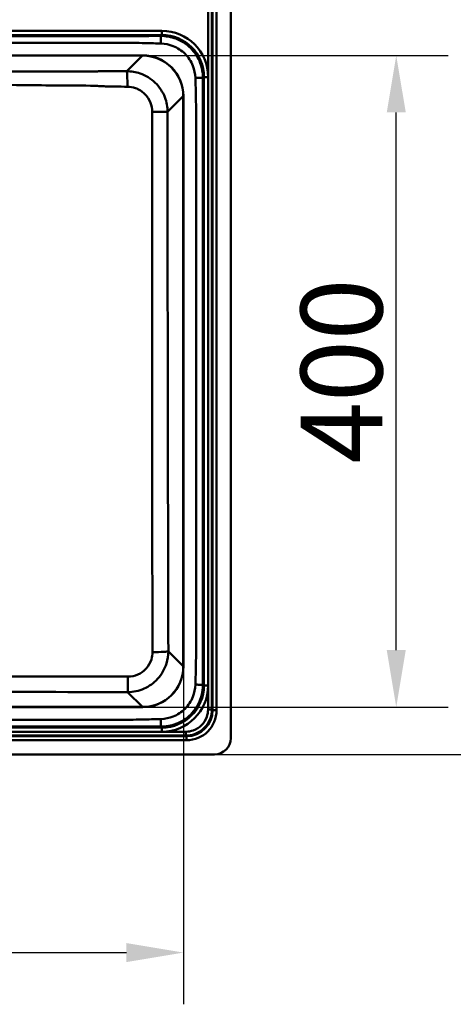
# Model space of a CAD drawing. Units: millimetres. Extents: x 0 to 2100, y 0 to 2970.
# Drawn here: x 1131 to 1397, y 1312 to 1916 of the extents above; entities that cross this region are included whole.
import ezdxf

# ---------------------------------------------------------------- set-up
doc = ezdxf.new("R2010")
doc.units = ezdxf.units.MM
doc.header["$LTSCALE"] = 10
for name, color, linetype, lineweight in [('Dimensions(ISO)', 7, 'Continuous', 25), ('Visible Edges(ISO)', 7, 'Continuous', 50), ('Visible Tangent Edges(ISO)', 7, 'Continuous', 50)]:
    doc.layers.add(name, color=color, linetype=linetype, lineweight=lineweight)
doc.styles.add('Text__5.0mm', font='arial.ttf', dxfattribs={"width": 0.9})
doc.dimstyles.new('KS-Marketing', dxfattribs={"dimscale": 10, "dimtxt": 5, "dimasz": 3.5, "dimexe": 3.175, "dimexo": 0, "dimgap": 0.8, "dimtad": 1, "dimdec": 1, "dimrnd": 1e-08, "dimtxsty": 'Text__5.0mm', "dimcen": 0.09, "dimdle": 10, "dimclrd": 7, "dimclre": 7, "dimclrt": 7, "dimadec": 0, "dimazin": 2, "dimtfac": 0.7, "dimtdec": 4, "dimtmove": 0, "dimatfit": 3, "dimfxl": 1, "dimtolj": 1, "dimlwd": 25, "dimlwe": 25, "dimarcsym": 0})

# ---------------------------------------------------------------- blocks, each defined once
blk = doc.blocks.new('*D9')
at = {"layer": 'Defpoints', "color": 0, "linetype": 'Continuous', "transparency": 16777216}
for p in [(891.44, 1519.08), (1231.44, 1519.08), (1231.44, 1343.48)]:
    blk.add_point(p, dxfattribs=at)
at = {"layer": 'Dimensions(ISO)', "color": 7, "linetype": 'Continuous', "lineweight": 25, "transparency": 16777216}
for p, q in [((891.44, 1519.08), (891.44, 1311.73)), ((1231.44, 1519.08), (1231.44, 1311.73)), ((926.44, 1343.48), (1196.44, 1343.48))]:
    blk.add_line(p, q, dxfattribs=at)
at = {"layer": 'Dimensions(ISO)', "color": 7, "linetype": 'Continuous', "transparency": 16777216}
for points in [[(926.44, 1349.31), (926.44, 1337.64), (891.44, 1343.48)], [(1196.44, 1349.31), (1196.44, 1337.64), (1231.44, 1343.48)]]:
    blk.add_solid(points, dxfattribs=at)
at = {"layer": 'Dimensions(ISO)', "color": 7, "linetype": 'Continuous', "lineweight": 25, "transparency": 16777216, "insert": (1011.82, 1377.02), "char_height": 50, "attachment_point": 4, "style": 'Text__5.0mm'}
blk.add_mtext('\\A1;340', dxfattribs=at)
blk = doc.blocks.new('*D10')
at = {"layer": 'Defpoints', "color": 0, "linetype": 'Continuous', "transparency": 16777216}
for p in [(1206.44, 1894.08), (1361.84, 1894.08), (1206.44, 1494.08)]:
    blk.add_point(p, dxfattribs=at)
at = {"layer": 'Dimensions(ISO)', "color": 7, "linetype": 'Continuous', "lineweight": 25, "transparency": 16777216}
for p, q in [((1206.44, 1894.08), (1393.59, 1894.08)), ((1361.84, 1529.08), (1361.84, 1859.08)), ((1206.44, 1494.08), (1393.59, 1494.08))]:
    blk.add_line(p, q, dxfattribs=at)
at = {"layer": 'Dimensions(ISO)', "color": 7, "linetype": 'Continuous', "transparency": 16777216}
for points in [[(1356.01, 1859.08), (1367.68, 1859.08), (1361.84, 1894.08)], [(1356.01, 1529.08), (1367.68, 1529.08), (1361.84, 1494.08)]]:
    blk.add_solid(points, dxfattribs=at)
at = {"layer": 'Dimensions(ISO)', "color": 7, "linetype": 'Continuous', "lineweight": 25, "transparency": 16777216, "insert": (1328.32, 1643.54), "char_height": 50, "attachment_point": 4, "rotation": 90, "style": 'Text__5.0mm'}
blk.add_mtext('\\A1;400', dxfattribs=at)
blk = doc.blocks.new('*D11')
at = {"layer": 'Defpoints', "color": 0, "linetype": 'Continuous', "transparency": 16777216}
for p in [(1250.44, 1985.08), (1250.44, 1465.08), (1462.53, 1465.08)]:
    blk.add_point(p, dxfattribs=at)
at = {"layer": 'Dimensions(ISO)', "color": 7, "linetype": 'Continuous', "lineweight": 25, "transparency": 16777216}
for p, q in [((1250.44, 1985.08), (1494.28, 1985.08)), ((1462.53, 1950.08), (1462.53, 1500.08)), ((1250.44, 1465.08), (1494.28, 1465.08))]:
    blk.add_line(p, q, dxfattribs=at)
at = {"layer": 'Dimensions(ISO)', "color": 7, "linetype": 'Continuous', "transparency": 16777216}
for points in [[(1456.7, 1950.08), (1468.36, 1950.08), (1462.53, 1985.08)], [(1456.7, 1500.08), (1468.36, 1500.08), (1462.53, 1465.08)]]:
    blk.add_solid(points, dxfattribs=at)
at = {"layer": 'Dimensions(ISO)', "color": 7, "linetype": 'Continuous', "lineweight": 25, "transparency": 16777216, "insert": (1429, 1675.44), "char_height": 50, "attachment_point": 4, "rotation": 90, "style": 'Text__5.0mm'}
blk.add_mtext('\\A1;520', dxfattribs=at)

msp = doc.modelspace()

# ---------------------------------------------------------------- linework, layer by layer
at = {"layer": 'Visible Edges(ISO)'}
for p, q in [((1260.443, 1475.077), (1260.443, 1975.077)), ((916.437, 1894.084), (1206.437, 1894.084)), ((1231.437, 1869.084), (1231.437, 1519.084)), ((1206.437, 1494.084), (916.437, 1494.084)), ((410.443, 1465.077), (1250.443, 1465.077))]:
    msp.add_line(p, q, dxfattribs=at)
for centre, radius, start, end in [((1206.437, 1869.084), 25, 0, 90), ((1206.437, 1519.084), 25, 270, 0), ((1250.443, 1475.077), 10, 270, 0)]:
    msp.add_arc(centre, radius, start, end, dxfattribs=at)
at = {"layer": 'Visible Tangent Edges(ISO)'}
for p, q in [((1249.243, 1957.938), (1249.243, 1492.216)), ((1251.734, 1492.216), (1251.734, 1957.938)), ((1218.168, 1909.17), (442.718, 1909.17)), ((442.718, 1906.592), (1218.168, 1906.592)), ((1218.168, 1906.592), (1217.593, 1906.017)), ((1218.168, 1906.592), (1218.168, 1909.17)), ((916.527, 1893.959), (1206.347, 1893.959)), ((1206.347, 1893.959), (1196.719, 1884.331)), ((1206.347, 1893.959), (1206.347, 1894.084)), ((1243.371, 1880.24), (1243.945, 1880.815)), ((1246.523, 1880.815), (1243.945, 1880.815)), ((1243.945, 1880.815), (1243.945, 1507.352)), ((1246.523, 1507.352), (1246.523, 1880.815)), ((1221.697, 1859.378), (1231.313, 1868.994)), ((1231.313, 1868.994), (1231.313, 1519.173)), ((1231.437, 1868.994), (1231.313, 1868.994)), ((1231.313, 1519.173), (1222.151, 1528.335)), ((1231.313, 1519.173), (1231.437, 1519.173)), ((1243.945, 1507.352), (1243.371, 1507.927)), ((1243.945, 1507.352), (1246.523, 1507.352)), ((1197.203, 1503.351), (1206.347, 1494.208)), ((1206.347, 1494.208), (916.527, 1494.208)), ((1206.347, 1494.208), (1206.347, 1494.084)), ((1249.243, 1492.216), (1248.845, 1492.615)), ((1249.243, 1492.216), (1251.734, 1492.216)), ((1218.168, 1481.575), (442.718, 1481.575)), ((1217.593, 1482.15), (1218.168, 1481.575)), ((1218.168, 1481.575), (1218.168, 1478.997)), ((1233.304, 1476.277), (427.582, 1476.277)), ((442.718, 1478.997), (1218.168, 1478.997)), ((1232.905, 1476.676), (1233.304, 1476.277)), ((1233.304, 1476.277), (1233.304, 1473.786)), ((427.582, 1473.786), (1233.304, 1473.786))]:
    msp.add_line(p, q, dxfattribs=at)
for centre, major_axis, ratio, start_param, end_param in [((1217.676, 1880.323), (20.571, 20.571), 0.9831056, 5.5063061, 7.0600645), ((1217.676, 1880.323), (18.763, 18.763), 0.9798229, 5.5063061, 7.0600645), ((1206.271, 1868.918), (17.736, 17.736), 0.9967202, 5.4991567, 7.0672139), ((1196.719, 1874.345), (-0.019, 10), 0.0364137, 4.7651446, 6.2307906), ((1211.711, 1859.378), (10, -0.006), 0.012332, 0.0523639, 1.519655), ((1212.165, 1528.335), (10, 0.024), 0.0459979, 4.7373829, 6.2307699), ((1206.271, 1519.249), (17.736, -17.736), 0.9967202, 5.4991567, 7.0672139), ((1197.203, 1513.338), (-0.012, -10), 0.0222237, 0.0523728, 1.5233838), ((1217.676, 1507.844), (20.571, -20.571), 0.9831056, 5.5063061, 7.0600645), ((1217.676, 1507.844), (18.763, -18.763), 0.9798229, 5.5063061, 7.0600645), ((1233.163, 1492.357), (11.427, -11.427), 0.9900999, 5.5015852, 7.0647854), ((1233.163, 1492.357), (13.181, -13.181), 0.9924325, 5.5015852, 7.0647854)]:
    msp.add_ellipse(centre, major_axis=major_axis, ratio=ratio, start_param=start_param, end_param=end_param, dxfattribs=at)
for points, knots in [([(1246.489, 1957.54), (1246.489, 1957.54), (1246.489, 1957.54), (1246.489, 1957.539), (1246.514, 1953.014), (1246.541, 1948.499), (1246.549, 1941.96), (1246.548, 1939.944), (1246.548, 1931.505), (1246.548, 1925.075), (1246.548, 1904.825), (1246.548, 1891.035), (1246.548, 1857.028), (1246.548, 1836.782), (1246.548, 1792.03), (1246.548, 1767.499), (1246.548, 1724.102), (1246.548, 1705.235), (1246.548, 1673.46), (1246.548, 1660.555), (1246.548, 1634.75), (1246.548, 1621.848), (1246.548, 1598.311), (1246.548, 1587.681), (1246.548, 1569.318), (1246.548, 1561.582), (1246.548, 1548.377), (1246.548, 1542.909), (1246.548, 1532.246), (1246.548, 1527.052), (1246.548, 1518.65), (1246.548, 1515.438), (1246.548, 1510.211), (1246.549, 1508.196), (1246.541, 1501.656), (1246.514, 1497.141), (1246.489, 1492.615)], [-179.8853476, -179.8853476, -179.8853476, -179.8853476, -179.885337, -179.885337, -179.885337, -178.529454, -178.529454, -177.9242634, -177.9242634, -175.9952439, -175.9952439, -171.8557212, -171.8557212, -165.7871741, -165.7871741, -158.4284523, -158.4284523, -152.767897, -152.767897, -148.8966719, -148.8966719, -145.0254479, -145.0254479, -141.8376898, -141.8376898, -139.5144041, -139.5144041, -137.8745823, -137.8745823, -136.3185388, -136.3185388, -135.3540731, -135.3540731, -134.7488639, -134.7488639, -133.3928958, -133.3928958, -133.3928958, -133.3928958]), ([(1248.845, 1492.615), (1248.842, 1497.141), (1248.84, 1501.656), (1248.839, 1508.196), (1248.839, 1510.211), (1248.839, 1515.438), (1248.839, 1518.65), (1248.839, 1527.052), (1248.839, 1532.246), (1248.839, 1542.909), (1248.839, 1548.377), (1248.839, 1561.582), (1248.839, 1569.318), (1248.839, 1587.681), (1248.839, 1598.311), (1248.839, 1621.848), (1248.839, 1634.75), (1248.839, 1660.555), (1248.839, 1673.46), (1248.839, 1705.235), (1248.839, 1724.102), (1248.839, 1767.499), (1248.839, 1792.03), (1248.839, 1836.782), (1248.839, 1857.028), (1248.839, 1891.035), (1248.839, 1904.825), (1248.839, 1925.075), (1248.839, 1931.505), (1248.839, 1939.944), (1248.839, 1941.96), (1248.84, 1948.499), (1248.842, 1953.014), (1248.845, 1957.539), (1248.845, 1957.54), (1248.845, 1957.54), (1248.845, 1957.54)], [133.3928958, 133.3928958, 133.3928958, 133.3928958, 134.7488639, 134.7488639, 135.3540731, 135.3540731, 136.3185388, 136.3185388, 137.8745823, 137.8745823, 139.5144041, 139.5144041, 141.8376898, 141.8376898, 145.0254479, 145.0254479, 148.8966719, 148.8966719, 152.767897, 152.767897, 158.4284523, 158.4284523, 165.7871741, 165.7871741, 171.8557212, 171.8557212, 175.9952439, 175.9952439, 177.9242634, 177.9242634, 178.529454, 178.529454, 179.885337, 179.885337, 179.885337, 179.8853476, 179.8853476, 179.8853476, 179.8853476]), ([(1217.593, 1906.017), (1217.414, 1906.017), (1217.236, 1906.016), (1217.057, 1906.015), (1213.426, 1906.001), (1209.806, 1905.987), (1203.714, 1905.97), (1201.252, 1905.966), (1195.852, 1905.962), (1192.914, 1905.962), (1184.497, 1905.962), (1179.015, 1905.962), (1159.014, 1905.962), (1144.508, 1905.962), (1115.502, 1905.962), (1100.99, 1905.962), (1042.948, 1905.962), (999.43, 1905.962), (912.379, 1905.962), (868.849, 1905.962), (796.307, 1905.962), (767.285, 1905.962), (723.765, 1905.962), (709.256, 1905.962), (694.746, 1905.962)], [-53.4984327, -53.4984327, -53.4984327, -53.4984327, -53.4448198, -53.4448198, -53.4448198, -52.3557511, -52.3557511, -51.6173468, -51.6173468, -50.7353439, -50.7353439, -49.0911705, -49.0911705, -44.7385815, -44.7385815, -40.3859869, -40.3859869, -27.3287342, -27.3287342, -14.2704331, -14.2704331, -5.5652501, -5.5652501, -1.2126486, -1.2126486, -1.2126486, -1.2126486]), ([(1243.371, 1880.24), (1243.371, 1883.343), (1242.815, 1886.466), (1240.433, 1892.789), (1238.423, 1895.921), (1233.272, 1901.072), (1230.137, 1903.083), (1223.814, 1905.462), (1220.692, 1906.018), (1217.593, 1906.017)], [-56.7924045, -56.7924045, -56.7924045, -56.7924045, -56.026799, -56.026799, -55.1453585, -55.1453585, -54.2633556, -54.2633556, -53.4984327, -53.4984327, -53.4984327, -53.4984327]), ([(694.746, 1901.798), (709.256, 1901.798), (723.765, 1901.798), (767.285, 1901.798), (796.307, 1901.798), (868.849, 1901.798), (912.379, 1901.798), (999.43, 1901.798), (1042.948, 1901.798), (1100.99, 1901.798), (1115.502, 1901.798), (1144.508, 1901.798), (1159.014, 1901.798), (1179.015, 1901.798), (1184.497, 1901.798), (1192.914, 1901.798), (1195.852, 1901.801), (1201.252, 1901.767), (1203.714, 1901.734), (1209.806, 1901.609), (1213.426, 1901.496), (1217.057, 1901.389), (1217.236, 1901.384), (1217.414, 1901.378), (1217.593, 1901.373)], [1.2126486, 1.2126486, 1.2126486, 1.2126486, 5.5652501, 5.5652501, 14.2704331, 14.2704331, 27.3287342, 27.3287342, 40.3859869, 40.3859869, 44.7385815, 44.7385815, 49.0911705, 49.0911705, 50.7353439, 50.7353439, 51.6173468, 51.6173468, 52.3557511, 52.3557511, 53.4448198, 53.4448198, 53.4448198, 53.4984327, 53.4984327, 53.4984327, 53.4984327]), ([(1217.593, 1901.373), (1220.143, 1901.299), (1222.679, 1900.775), (1227.78, 1898.747), (1230.292, 1897.1), (1234.452, 1892.941), (1236.098, 1890.431), (1238.128, 1885.33), (1238.652, 1882.793), (1238.727, 1880.24)], [53.4984327, 53.4984327, 53.4984327, 53.4984327, 54.2633556, 54.2633556, 55.1453585, 55.1453585, 56.026799, 56.026799, 56.7924045, 56.7924045, 56.7924045, 56.7924045]), ([(1196.719, 1884.331), (1194.208, 1884.326), (1191.697, 1884.322), (1187.255, 1884.315), (1185.323, 1884.312), (1182.336, 1884.309), (1181.281, 1884.308), (1179.698, 1884.306), (1179.17, 1884.306), (1178.115, 1884.305), (1177.588, 1884.305), (1177.06, 1884.305), (1169.766, 1884.304), (1162.473, 1884.302), (1147.885, 1884.298), (1140.592, 1884.295), (1121.902, 1884.286), (1110.506, 1884.279), (1086.553, 1884.264), (1073.996, 1884.258), (1051.73, 1884.258), (1042.022, 1884.261), (1022.606, 1884.272), (1012.899, 1884.279), (984.067, 1884.295), (964.939, 1884.302), (945.813, 1884.305), (944.994, 1884.305), (944.175, 1884.306), (942.536, 1884.307), (941.717, 1884.308), (939.259, 1884.31), (937.621, 1884.312), (932.706, 1884.319), (929.431, 1884.325), (926.155, 1884.331)], [-27.0581545, -27.0581545, -27.0581545, -27.0581545, -26.3045153, -26.3045153, -25.7247367, -25.7247367, -25.4081748, -25.4081748, -25.2498938, -25.2498938, -25.0916128, -25.0916128, -25.0916128, -22.9035007, -22.9035007, -20.7153836, -20.7153836, -17.2963344, -17.2963344, -13.5290773, -13.5290773, -10.6165989, -10.6165989, -7.7041204, -7.7041204, -1.9666138, -1.9666138, -1.9666138, -1.7207871, -1.7207871, -1.4749603, -1.4749603, -0.9833069, -0.9833069, 0, 0, 0, 0]), ([(1221.697, 1859.378), (1221.695, 1862.442), (1221.123, 1865.506), (1218.718, 1871.73), (1216.678, 1874.807), (1211.46, 1879.851), (1208.271, 1881.802), (1202.216, 1883.875), (1199.466, 1884.331), (1196.719, 1884.331)], [-2.3545811, -2.3545811, -2.3545811, -2.3545811, -1.8023416, -1.8023416, -1.1531153, -1.1531153, -0.495825, -0.495825, 0, 0, 0, 0]), ([(1238.727, 1880.24), (1238.808, 1877.48), (1238.894, 1874.723), (1239.054, 1868.473), (1239.114, 1864.967), (1239.154, 1858.519), (1239.151, 1855.58), (1239.151, 1848.059), (1239.151, 1843.476), (1239.151, 1831.876), (1239.151, 1824.852), (1239.151, 1812.67), (1239.151, 1807.512), (1239.151, 1793.814), (1239.151, 1785.276), (1239.151, 1765.626), (1239.151, 1754.515), (1239.151, 1728.969), (1239.151, 1714.532), (1239.151, 1681.32), (1239.151, 1662.551), (1239.151, 1625.736), (1239.151, 1607.691), (1239.151, 1583.217), (1239.151, 1576.779), (1239.151, 1558.722), (1239.151, 1547.119), (1239.151, 1532.587), (1239.154, 1529.648), (1239.114, 1523.2), (1239.054, 1519.694), (1238.899, 1513.622), (1238.819, 1511.045), (1238.743, 1508.464), (1238.737, 1508.285), (1238.732, 1508.106), (1238.727, 1507.927)], [56.7924045, 56.7924045, 56.7924045, 56.7924045, 57.6201501, 57.6201501, 58.6711204, 58.6711204, 59.5525608, 59.5525608, 60.9295314, 60.9295314, 63.0343995, 63.0343995, 64.5812369, 64.5812369, 67.1444022, 67.1444022, 70.4765171, 70.4765171, 74.8082666, 74.8082666, 80.4395408, 80.4395408, 85.8525639, 85.8525639, 87.7837433, 87.7837433, 91.265582, 91.265582, 92.1470225, 92.1470225, 93.1979927, 93.1979927, 93.9721398, 93.9721398, 93.9721398, 94.0257384, 94.0257384, 94.0257384, 94.0257384]), ([(1243.371, 1507.927), (1243.37, 1508.106), (1243.369, 1508.285), (1243.369, 1508.464), (1243.359, 1511.045), (1243.348, 1513.622), (1243.328, 1519.694), (1243.32, 1523.2), (1243.315, 1529.648), (1243.315, 1532.587), (1243.315, 1547.119), (1243.315, 1558.722), (1243.315, 1576.779), (1243.315, 1583.217), (1243.315, 1607.691), (1243.315, 1625.736), (1243.315, 1662.551), (1243.315, 1681.32), (1243.315, 1714.532), (1243.315, 1728.969), (1243.315, 1754.515), (1243.315, 1765.626), (1243.315, 1785.276), (1243.315, 1793.814), (1243.315, 1807.512), (1243.315, 1812.67), (1243.315, 1824.852), (1243.315, 1831.876), (1243.315, 1843.476), (1243.315, 1848.059), (1243.315, 1855.58), (1243.315, 1858.519), (1243.32, 1864.967), (1243.328, 1868.473), (1243.349, 1874.723), (1243.36, 1877.48), (1243.371, 1880.24)], [-94.0257384, -94.0257384, -94.0257384, -94.0257384, -93.9721398, -93.9721398, -93.9721398, -93.1979927, -93.1979927, -92.1470225, -92.1470225, -91.265582, -91.265582, -87.7837433, -87.7837433, -85.8525639, -85.8525639, -80.4395408, -80.4395408, -74.8082666, -74.8082666, -70.4765171, -70.4765171, -67.1444022, -67.1444022, -64.5812369, -64.5812369, -63.0343995, -63.0343995, -60.9295314, -60.9295314, -59.5525608, -59.5525608, -58.6711204, -58.6711204, -57.6201501, -57.6201501, -56.7924045, -56.7924045, -56.7924045, -56.7924045]), ([(945.786, 1875.482), (964.887, 1875.594), (983.978, 1875.748), (1012.781, 1876.191), (1022.487, 1876.377), (1041.941, 1876.7), (1051.69, 1876.826), (1074.048, 1876.826), (1086.655, 1876.613), (1110.628, 1876.189), (1122.009, 1875.994), (1140.672, 1875.763), (1147.954, 1875.691), (1162.52, 1875.572), (1169.803, 1875.525), (1177.087, 1875.482)], [1.9666138, 1.9666138, 1.9666138, 1.9666138, 7.7041204, 7.7041204, 10.6165989, 10.6165989, 13.5290773, 13.5290773, 17.2963344, 17.2963344, 20.7153836, 20.7153836, 22.9035007, 22.9035007, 25.0916128, 25.0916128, 25.0916128, 25.0916128]), ([(1177.087, 1875.482), (1177.652, 1875.398), (1178.203, 1875.348), (1179.297, 1875.262), (1179.84, 1875.229), (1181.464, 1875.145), (1182.538, 1875.107), (1185.574, 1875.018), (1187.528, 1874.983), (1192.018, 1874.917), (1194.551, 1874.893), (1197.081, 1874.873)], [25.0916128, 25.0916128, 25.0916128, 25.0916128, 25.2498938, 25.2498938, 25.4081748, 25.4081748, 25.7247367, 25.7247367, 26.3045153, 26.3045153, 27.0581545, 27.0581545, 27.0581545, 27.0581545]), ([(1197.081, 1874.873), (1198.746, 1874.859), (1200.413, 1874.562), (1204.084, 1873.251), (1206.017, 1872.038), (1209.178, 1868.927), (1210.414, 1867.04), (1211.872, 1863.236), (1212.219, 1861.367), (1212.222, 1859.501)], [0, 0, 0, 0, 0.495825, 0.495825, 1.1531153, 1.1531153, 1.8023416, 1.8023416, 2.3545811, 2.3545811, 2.3545811, 2.3545811]), ([(1212.222, 1859.501), (1212.239, 1850.161), (1212.251, 1840.88), (1212.246, 1825.627), (1212.241, 1819.611), (1212.238, 1810.422), (1212.238, 1807.26), (1212.238, 1804.084)], [0, 0, 0, 0, 2.764762, 2.764762, 4.5798296, 4.5798296, 5.5295239, 5.5295239, 5.5295239, 5.5295239]), ([(1221.701, 1804.084), (1221.701, 1807.249), (1221.701, 1810.415), (1221.701, 1819.631), (1221.699, 1825.681), (1221.695, 1840.947), (1221.691, 1850.163), (1221.697, 1859.378)], [-5.5295239, -5.5295239, -5.5295239, -5.5295239, -4.5798296, -4.5798296, -2.764762, -2.764762, 0, 0, 0, 0]), ([(1212.238, 1804.084), (1212.238, 1775.3), (1212.23, 1746.522), (1212.233, 1700.448), (1212.238, 1683.126), (1212.275, 1619.794), (1212.337, 1573.829), (1212.416, 1527.876)], [0, 0, 0, 0, 8.6052387, 8.6052387, 13.7953308, 13.7953308, 27.5906616, 27.5906616, 27.5906616, 27.5906616]), ([(1222.151, 1528.335), (1222.04, 1574.271), (1221.934, 1620.211), (1221.816, 1683.456), (1221.787, 1700.748), (1221.724, 1746.716), (1221.701, 1775.399), (1221.701, 1804.084)], [-27.5906616, -27.5906616, -27.5906616, -27.5906616, -13.7953308, -13.7953308, -8.6052387, -8.6052387, 0, 0, 0, 0]), ([(1197.203, 1503.351), (1200.642, 1503.353), (1204.082, 1504.073), (1210.398, 1506.848), (1213.269, 1508.904), (1218.08, 1514.161), (1219.948, 1517.422), (1221.774, 1523.321), (1222.152, 1525.829), (1222.151, 1528.335)], [0, 0, 0, 0, 0.6200419, 0.6200419, 1.2421044, 1.2421044, 1.9029593, 1.9029593, 2.3554516, 2.3554516, 2.3554516, 2.3554516]), ([(1212.416, 1527.876), (1212.418, 1526.369), (1212.193, 1524.86), (1211.099, 1521.313), (1209.978, 1519.353), (1207.087, 1516.194), (1205.362, 1514.959), (1201.563, 1513.294), (1199.494, 1512.862), (1197.425, 1512.863)], [-2.3554516, -2.3554516, -2.3554516, -2.3554516, -1.9029593, -1.9029593, -1.2421044, -1.2421044, -0.6200419, -0.6200419, 0, 0, 0, 0]), ([(1197.425, 1512.863), (1158.247, 1512.884), (1119.047, 1512.894), (1028.366, 1512.9), (976.888, 1512.891), (925.449, 1512.863)], [0, 0, 0, 0, 11.7406774, 11.7406774, 27.1557427, 27.1557427, 27.1557427, 27.1557427]), ([(1217.593, 1482.15), (1220.693, 1482.149), (1223.814, 1482.705), (1230.137, 1485.084), (1233.272, 1487.095), (1238.423, 1492.246), (1240.433, 1495.378), (1242.815, 1501.701), (1243.371, 1504.825), (1243.371, 1507.927)], [-97.3197101, -97.3197101, -97.3197101, -97.3197101, -96.5547873, -96.5547873, -95.6727844, -95.6727844, -94.7913439, -94.7913439, -94.0257384, -94.0257384, -94.0257384, -94.0257384]), ([(1238.727, 1507.927), (1238.652, 1505.375), (1238.128, 1502.838), (1236.098, 1497.736), (1234.452, 1495.227), (1230.292, 1491.067), (1227.78, 1489.42), (1222.679, 1487.392), (1220.144, 1486.868), (1217.593, 1486.794)], [94.0257384, 94.0257384, 94.0257384, 94.0257384, 94.7913439, 94.7913439, 95.6727844, 95.6727844, 96.5547873, 96.5547873, 97.3197101, 97.3197101, 97.3197101, 97.3197101]), ([(925.67, 1503.351), (977.041, 1503.411), (1028.425, 1503.442), (1118.944, 1503.426), (1158.078, 1503.397), (1197.203, 1503.351)], [-27.1557427, -27.1557427, -27.1557427, -27.1557427, -11.7406774, -11.7406774, 0, 0, 0, 0]), ([(1246.489, 1492.615), (1246.481, 1491.081), (1246.213, 1489.55), (1245.025, 1486.203), (1243.922, 1484.453), (1241.067, 1481.598), (1239.318, 1480.495), (1235.971, 1479.307), (1234.44, 1479.04), (1232.905, 1479.031)], [-133.3928958, -133.3928958, -133.3928958, -133.3928958, -132.9332362, -132.9332362, -132.328027, -132.328027, -131.7229427, -131.7229427, -131.2631847, -131.2631847, -131.2631847, -131.2631847]), ([(1232.905, 1476.676), (1234.704, 1476.677), (1236.503, 1476.983), (1240.439, 1478.367), (1242.499, 1479.662), (1245.858, 1483.021), (1247.153, 1485.082), (1248.537, 1489.018), (1248.843, 1490.817), (1248.845, 1492.615)], [131.2631847, 131.2631847, 131.2631847, 131.2631847, 131.7229427, 131.7229427, 132.328027, 132.328027, 132.9332362, 132.9332362, 133.3928958, 133.3928958, 133.3928958, 133.3928958]), ([(1217.593, 1486.794), (1213.784, 1486.683), (1209.985, 1486.561), (1203.714, 1486.433), (1201.252, 1486.4), (1195.852, 1486.366), (1192.914, 1486.369), (1187.237, 1486.369), (1184.497, 1486.369), (1176.886, 1486.369), (1172.014, 1486.369), (1160.81, 1486.369), (1154.48, 1486.369), (1139.927, 1486.369), (1131.704, 1486.369), (1111.149, 1486.369), (1098.814, 1486.369), (1071.968, 1486.369), (1057.461, 1486.369), (1023.741, 1486.369), (1004.525, 1486.369), (960.333, 1486.369), (935.355, 1486.369), (877.906, 1486.369), (845.433, 1486.369), (788.067, 1486.369), (763.165, 1486.369), (723.765, 1486.369), (709.256, 1486.369), (694.746, 1486.369)], [97.3197101, 97.3197101, 97.3197101, 97.3197101, 98.4623917, 98.4623917, 99.200796, 99.200796, 100.082799, 100.082799, 100.9048882, 100.9048882, 102.3654183, 102.3654183, 104.2641075, 104.2641075, 106.7324035, 106.7324035, 110.4321559, 110.4321559, 114.7847477, 114.7847477, 120.5489182, 120.5489182, 128.0423399, 128.0423399, 137.7837881, 137.7837881, 145.2528928, 145.2528928, 149.6054943, 149.6054943, 149.6054943, 149.6054943]), ([(694.746, 1482.205), (709.256, 1482.205), (723.765, 1482.205), (763.165, 1482.205), (788.067, 1482.205), (845.433, 1482.205), (877.906, 1482.205), (935.355, 1482.205), (960.333, 1482.205), (1004.525, 1482.205), (1023.741, 1482.205), (1057.461, 1482.205), (1071.968, 1482.205), (1098.814, 1482.205), (1111.149, 1482.205), (1131.704, 1482.205), (1139.927, 1482.205), (1154.48, 1482.205), (1160.81, 1482.205), (1172.014, 1482.205), (1176.886, 1482.205), (1184.497, 1482.205), (1187.237, 1482.205), (1192.914, 1482.205), (1195.852, 1482.206), (1201.252, 1482.201), (1203.714, 1482.197), (1209.985, 1482.18), (1213.784, 1482.164), (1217.593, 1482.15)], [-149.6054943, -149.6054943, -149.6054943, -149.6054943, -145.2528928, -145.2528928, -137.7837881, -137.7837881, -128.0423399, -128.0423399, -120.5489182, -120.5489182, -114.7847477, -114.7847477, -110.4321559, -110.4321559, -106.7324035, -106.7324035, -104.2641075, -104.2641075, -102.3654183, -102.3654183, -100.9048882, -100.9048882, -100.082799, -100.082799, -99.200796, -99.200796, -98.4623917, -98.4623917, -97.3197101, -97.3197101, -97.3197101, -97.3197101]), ([(1232.905, 1479.031), (1232.905, 1479.031), (1232.905, 1479.031), (1232.905, 1479.031), (1228.381, 1479.007), (1223.866, 1478.98), (1217.332, 1478.972), (1215.317, 1478.972), (1208.604, 1478.972), (1203.9, 1478.972), (1188.009, 1478.972), (1176.835, 1478.972), (1154.549, 1478.972), (1143.426, 1478.972), (1121.158, 1478.972), (1110.017, 1478.972), (1059.044, 1478.972), (1019.265, 1478.972), (940.113, 1478.972), (900.786, 1478.972), (828.768, 1478.972), (796.081, 1478.972), (741.05, 1478.972), (718.703, 1478.972), (674.001, 1478.972), (651.649, 1478.972), (610.816, 1478.972), (592.329, 1478.972), (560.482, 1478.972), (547.129, 1478.972), (523.521, 1478.972), (513.263, 1478.972), (495.124, 1478.972), (487.241, 1478.972), (473.467, 1478.972), (467.58, 1478.972), (456.986, 1478.972), (452.283, 1478.972), (445.569, 1478.972), (443.554, 1478.972), (437.021, 1478.98), (432.505, 1479.007), (427.981, 1479.031)], [-131.2631847, -131.2631847, -131.2631847, -131.2631847, -131.2631742, -131.2631742, -131.2631742, -129.9076899, -129.9076899, -129.3026056, -129.3026056, -127.892027, -127.892027, -124.5397431, -124.5397431, -121.2000654, -121.2000654, -117.8603876, -117.8603876, -105.9174845, -105.9174845, -94.1178824, -94.1178824, -84.3123977, -84.3123977, -77.6078393, -77.6078393, -70.9032819, -70.9032819, -65.3547652, -65.3547652, -61.3528468, -61.3528468, -58.2744481, -58.2744481, -55.9064491, -55.9064491, -54.1418845, -54.1418845, -52.7313058, -52.7313058, -52.1262216, -52.1262216, -50.7707267, -50.7707267, -50.7707267, -50.7707267]), ([(427.981, 1476.676), (432.505, 1476.678), (437.021, 1476.68), (443.554, 1476.681), (445.569, 1476.681), (452.283, 1476.681), (456.986, 1476.681), (467.58, 1476.681), (473.467, 1476.681), (487.241, 1476.681), (495.124, 1476.681), (513.263, 1476.681), (523.521, 1476.681), (547.129, 1476.681), (560.482, 1476.681), (592.329, 1476.681), (610.816, 1476.681), (651.649, 1476.681), (674.001, 1476.681), (718.703, 1476.681), (741.05, 1476.681), (796.081, 1476.681), (828.768, 1476.681), (900.786, 1476.681), (940.113, 1476.681), (1019.265, 1476.681), (1059.044, 1476.681), (1110.017, 1476.681), (1121.158, 1476.681), (1143.426, 1476.681), (1154.549, 1476.681), (1176.835, 1476.681), (1188.009, 1476.681), (1203.9, 1476.681), (1208.604, 1476.681), (1215.317, 1476.681), (1217.332, 1476.681), (1223.866, 1476.68), (1228.381, 1476.678), (1232.905, 1476.676), (1232.905, 1476.676), (1232.905, 1476.676), (1232.905, 1476.676)], [50.7707267, 50.7707267, 50.7707267, 50.7707267, 52.1262216, 52.1262216, 52.7313058, 52.7313058, 54.1418845, 54.1418845, 55.9064491, 55.9064491, 58.2744481, 58.2744481, 61.3528468, 61.3528468, 65.3547652, 65.3547652, 70.9032819, 70.9032819, 77.6078393, 77.6078393, 84.3123977, 84.3123977, 94.1178824, 94.1178824, 105.9174845, 105.9174845, 117.8603876, 117.8603876, 121.2000654, 121.2000654, 124.5397431, 124.5397431, 127.892027, 127.892027, 129.3026056, 129.3026056, 129.9076899, 129.9076899, 131.2631742, 131.2631742, 131.2631742, 131.2631847, 131.2631847, 131.2631847, 131.2631847])]:
    msp.add_open_spline(points, degree=3, knots=knots, dxfattribs=at)
for points, weights in [([(1217.593, 1901.373), (1217.665, 1903.84), (1217.665, 1905.695), (1217.593, 1906.017)], [1, 0.834346010988, 0.834346010988, 1]), ([(1238.727, 1880.24), (1241.193, 1880.312), (1243.049, 1880.312), (1243.371, 1880.24)], [1, 0.834345669108, 0.834345669108, 1]), ([(1238.727, 1507.927), (1241.193, 1507.855), (1243.049, 1507.855), (1243.371, 1507.927)], [1, 0.834345669108, 0.834345669108, 1]), ([(1248.845, 1492.615), (1248.732, 1492.608), (1247.78, 1492.608), (1246.489, 1492.615)], [1, 0.824844288542, 0.824844288542, 1]), ([(1217.593, 1486.794), (1217.665, 1484.327), (1217.665, 1482.472), (1217.593, 1482.15)], [1, 0.83434601098, 0.83434601098, 1]), ([(1232.905, 1476.676), (1232.912, 1476.788), (1232.912, 1477.74), (1232.905, 1479.031)], [1, 0.824844284309, 0.824844284309, 1])]:
    msp.add_rational_spline(points, weights, degree=3, dxfattribs=at)

# ---------------------------------------------------------------- dimensions: what is measured, and where the dimension line sits
at = {"layer": 'Dimensions(ISO)', "color": 7, "linetype": 'Continuous', "lineweight": 25}
for base, p1, p2, picture, middle in [((1462.529, 1465.077), (1250.443, 1985.077), (1250.443, 1465.077), '*D11', (1462.529, 1725.077)), ((1361.845, 1894.084), (1206.437, 1494.084), (1206.437, 1894.084), '*D10', (1361.845, 1694.084))]:
    dim = msp.add_linear_dim(base=base, p1=p1, p2=p2, angle=90, dimstyle='KS-Marketing', override={"dimgap": 0.8, "dimdec": 1, "dimtol": 0, "dimlim": 0, "dimtp": 0, "dimtm": 0, "dimtdec": 4, "dimtofl": 0, "dimatfit": 1}, dxfattribs=at)
    dim.commit()
    dim.dimension.update_dxf_attribs({"geometry": picture, "text_midpoint": middle, "dimtype": 160})
dim = msp.add_linear_dim(base=(1231.437, 1343.478), p1=(891.437, 1519.084), p2=(1231.437, 1519.084), dimstyle='KS-Marketing', override={"dimgap": 0.8, "dimdec": 1, "dimtol": 0, "dimlim": 0, "dimtp": 0, "dimtm": 0, "dimtdec": 4, "dimtofl": 0, "dimatfit": 1}, dxfattribs=at)
dim.commit()
dim.dimension.update_dxf_attribs({"geometry": '*D9', "text_midpoint": (1061.437, 1343.478), "dimtype": 160})

doc.saveas('drawing.dxf')
